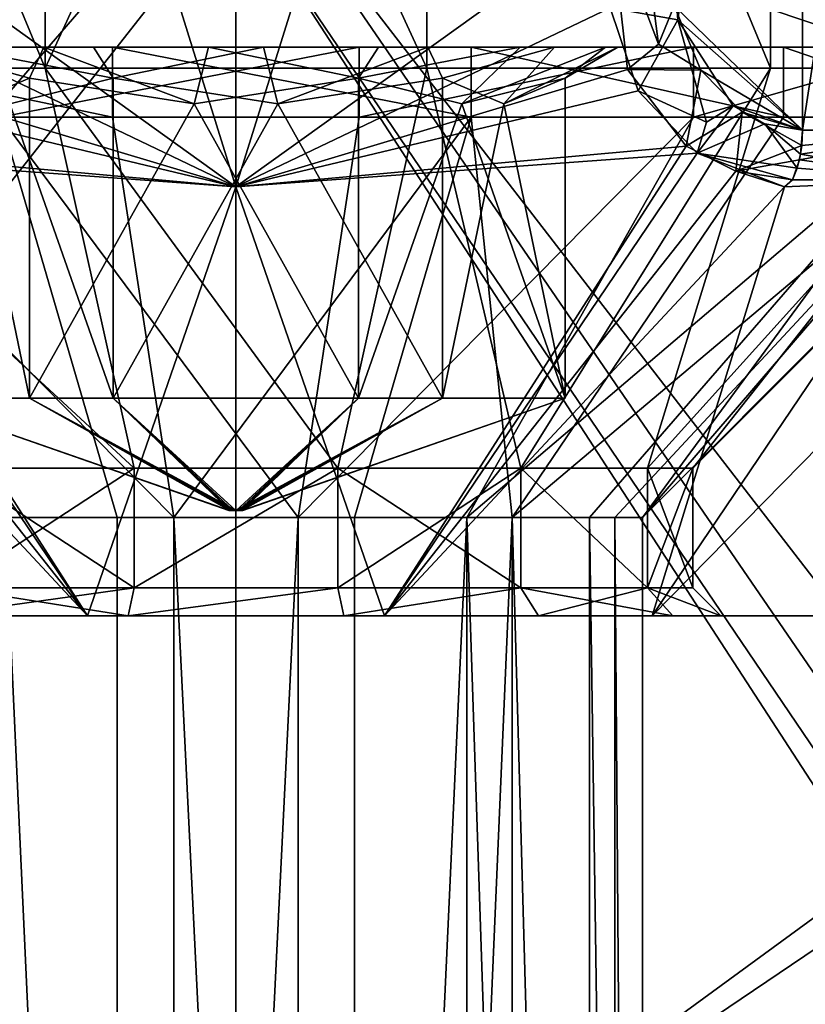
# Model space of a CAD drawing. Extents: x -37.5 to 59.2, y 0 to 87.8.
# Drawn here: x -1.5 to 4.1, y 33.2 to 40.2 of the extents above; entities that cross this region are included whole.
import ezdxf

# ---------------------------------------------------------------- set-up
doc = ezdxf.new("R2010")
doc.units = 0
doc.header["$MEASUREMENT"] = 0

msp = doc.modelspace()

# ---------------------------------------------------------------- linework, layer by layer
for points in [[(4.6144, 39.996899, 24.684401), (0, 41.546101, 25.3752), (6.0827, 47.0201, 25.3829)], [(4.6144, 39.996899, -24.684401), (6.0827, 47.0201, -25.3829), (0, 41.546101, -25.3752)], [(4.032005, 46.731003, 6.9096), (3.117004, 40.292007, 8.0947), (4.032005, 39.406998, 6.9096)], [(4.032005, 46.731003, -6.9096), (3.145004, 40.194, -8.0029), (3.118004, 45.938004, -8.0849)], [(4.032005, 46.731003, -6.9096), (4.032005, 39.406998, -6.9096), (3.145004, 40.194, -8.0029)], [(4.032005, 46.731003, -6.9096), (5.152, 39.406998, -6.1204), (4.032005, 39.406998, -6.9096)], [(4.032005, 46.731003, -6.9096), (5.152, 46.731003, -6.1204), (5.152, 39.406998, -6.1204)], [(5.152, 46.731003, 6.1204), (4.032005, 46.731003, 6.9096), (4.032005, 39.406998, 6.9096)], [(5.152, 46.731003, 6.1204), (4.032005, 39.406998, 6.9096), (5.152, 39.406998, 6.1204)], [(3.118004, 45.938004, -8.0849), (3.145004, 40.194, -8.0029), (3.062004, 41.272003, -8.9326)], [(-1.356995, 39.850006, 5.9471), (-3.802994, 45.75, 4.7692), (-1.356995, 45.75, 5.9471)], [(-3.802994, 39.850006, 4.7692), (-3.802994, 45.75, 4.7692), (-1.356995, 39.850006, 5.9471)], [(-3.802994, 39.850006, -4.7692), (-1.356995, 45.75, -5.9471), (-3.802994, 45.75, -4.7692)], [(-1.356995, 39.850006, -5.9471), (-1.356995, 45.75, -5.9471), (-3.802994, 39.850006, -4.7692)], [(-1.356995, 39.850006, 5.9471), (-1.356995, 45.75, 5.9471), (1.358002, 45.75, 5.9471)], [(-1.356995, 39.850006, 5.9471), (1.358002, 45.75, 5.9471), (1.358002, 39.850006, 5.9471)], [(1.358002, 39.850006, -5.9471), (1.358002, 45.75, -5.9471), (-1.356995, 45.75, -5.9471)], [(1.358002, 39.850006, -5.9471), (-1.356995, 45.75, -5.9471), (-1.356995, 39.850006, -5.9471)], [(3.804001, 39.850006, 4.7692), (1.358002, 45.75, 5.9471), (3.804001, 45.75, 4.7692)], [(1.358002, 39.850006, 5.9471), (1.358002, 45.75, 5.9471), (3.804001, 39.850006, 4.7692)], [(3.804001, 39.850006, -4.7692), (3.804001, 45.75, -4.7692), (1.358002, 45.75, -5.9471)], [(3.804001, 39.850006, -4.7692), (1.358002, 45.75, -5.9471), (1.358002, 39.850006, -5.9471)], [(5.496002, 39.850006, 2.6467), (3.804001, 45.75, 4.7692), (5.496002, 45.75, 2.6467)], [(3.804001, 39.850006, 4.7692), (3.804001, 45.75, 4.7692), (5.496002, 39.850006, 2.6467)], [(5.496002, 39.850006, -2.6467), (5.496002, 45.75, -2.6467), (3.804001, 45.75, -4.7692)], [(5.496002, 39.850006, -2.6467), (3.804001, 45.75, -4.7692), (3.804001, 39.850006, -4.7692)], [(5.0551, 33.609699, -25.8356), (0, 41.077999, -27.832001), (9.1267, 42.608799, -26.5431)], [(4.9662, 33.4263, 25.807501), (8.9144, 42.2939, 26.565901), (0, 41.077999, 27.832001)], [(0, 39.003998, -7.8046), (-2.663994, 40.919006, -9.3465), (-0.951996, 42.059006, -10.8173)], [(0, 39.003998, 7.8046), (-0.951996, 42.059006, 10.8173), (-2.663994, 40.919006, 9.3465)], [(0, 39.003998, -7.8046), (-0.951996, 42.059006, -10.8173), (0.953003, 42.059006, -10.8173)], [(0, 39.003998, 7.8046), (0.953003, 42.059006, 10.8173), (-0.951996, 42.059006, 10.8173)], [(0, 39.003998, -7.8046), (0.953003, 42.059006, -10.8173), (2.665001, 40.919006, -9.3465)], [(0, 39.003998, 7.8046), (2.665001, 40.919006, 9.3465), (0.953003, 42.059006, 10.8173)], [(-6.2078, 34.3601, -23.1157), (0, 41.546101, -25.3752), (-3.8245, 41.569401, -25.0891)], [(-6.2078, 34.3601, 23.1157), (-3.8245, 41.569401, 25.0891), (0, 41.546101, 25.3752)], [(-6.2078, 34.3601, -23.1157), (0, 30.790699, -23.006701), (0, 41.546101, -25.3752)], [(-6.2078, 34.3601, 23.1157), (0, 41.546101, 25.3752), (0, 30.790699, 23.006701)], [(5.0345, 34.196201, 23.3589), (0, 30.790699, 23.006701), (0, 41.546101, 25.3752)], [(5.3032, 34.670399, -23.4156), (0, 41.546101, -25.3752), (0, 30.790699, -23.006701)], [(4.6144, 39.996899, 24.684401), (5.0345, 34.196201, 23.3589), (0, 41.546101, 25.3752)], [(4.6144, 39.996899, -24.684401), (0, 41.546101, -25.3752), (5.3032, 34.670399, -23.4156)], [(3.145004, 40.194, -8.0029), (2.662003, 40.279999, -8.681), (3.062004, 41.272003, -8.9326)], [(-5.4913, 34.0896, -25.863701), (-4.1946, 41.098301, -27.517401), (0, 41.077999, -27.832001)], [(-5.4913, 34.0896, 25.863701), (0, 41.077999, 27.832001), (-4.1946, 41.098301, 27.517401)], [(-5.4913, 34.0896, -25.863701), (0, 41.077999, -27.832001), (0, 30.617701, -25.5532)], [(-5.4913, 34.0896, 25.863701), (0, 30.617701, 25.5532), (0, 41.077999, 27.832001)], [(4.9662, 33.4263, 25.807501), (0, 41.077999, 27.832001), (0, 30.617701, 25.5532)], [(5.0551, 33.609699, -25.8356), (0, 30.617701, -25.5532), (0, 41.077999, -27.832001)], [(3.007004, 40.020004, 8.1751), (2.884003, 40.977005, 9.2559), (2.665001, 40.919006, 9.3465)], [(3.007004, 40.020004, 8.1751), (3.117004, 40.292007, 8.0947), (2.884003, 40.977005, 9.2559)], [(0, 39.003998, -7.8046), (-2.782997, 39.837997, -8.1782), (-2.663994, 40.919006, -9.3465)], [(0, 39.003998, 7.8046), (-2.663994, 40.919006, 9.3465), (-2.660995, 40.279999, 8.6812)], [(0, 39.003998, -7.8046), (2.665001, 40.919006, -9.3465), (2.662003, 40.279999, -8.681)], [(0, 39.003998, 7.8046), (2.785004, 39.841003, 8.179), (2.665001, 40.919006, 9.3465)], [(3.007004, 40.020004, 8.1751), (2.665001, 40.919006, 9.3465), (2.785004, 39.841003, 8.179)], [(0, 39.003998, 7.8046), (-2.660995, 40.279999, 8.6812), (-2.860001, 39.688995, 7.9916)], [(0, 39.003998, -7.8046), (2.662003, 40.279999, -8.681), (2.861, 39.688004, -7.9907)], [(3.145004, 40.194, -8.0029), (2.861, 39.688004, -7.9907), (2.662003, 40.279999, -8.681)], [(3.007004, 40.020004, 8.1751), (3.309006, 39.835007, 7.6379), (3.117004, 40.292007, 8.0947)], [(3.117004, 40.292007, 8.0947), (3.309006, 39.835007, 7.6379), (4.032005, 39.406998, 6.9096)], [(3.348, 39.464005, -7.4777), (2.861, 39.688004, -7.9907), (3.145004, 40.194, -8.0029)], [(4.032005, 39.406998, -6.9096), (3.537003, 39.580002, -7.3202), (3.145004, 40.194, -8.0029)], [(3.348, 39.464005, -7.4777), (3.145004, 40.194, -8.0029), (3.537003, 39.580002, -7.3202)], [(-1.366142, 40, 2.386631), (-2.266465, 40, 1.557516), (-3.895406, 40, 4.229475)], [(-1.674539, 40, 5.500762), (-1.366142, 40, 2.386631), (-3.895406, 40, 4.229475)], [(-0.878012, 39.5, -5.682536), (-3.256642, 40, -4.738819), (-0.878012, 40, -5.682536)], [(-0.878012, 39.5, -5.682536), (-3.256642, 39.5, -4.738819), (-3.256642, 40, -4.738819)], [(-1.014155, 40, -2.556167), (-0.878012, 40, -5.682536), (-3.256642, 40, -4.738819)], [(-1.014155, 40, -2.556167), (-3.256642, 40, -4.738819), (-2.022833, 40, -1.863028)], [(-2.266465, 40, 1.557516), (-1.366142, 40, 2.386631), (-1.469014, 39.778999, 1.856181)], [(-1.905506, 39.595901, 0.756006), (-2.266465, 40, 1.557516), (-1.469014, 39.778999, 1.856181)], [(-0.872948, 39.778999, -2.200256), (-1.014155, 40, -2.556167), (-2.022833, 40, -1.863028)], [(-0.872948, 39.778999, -2.200256), (-2.022833, 40, -1.863028), (-1.607491, 39.595901, -1.272258)], [(-1.674539, 39.5, 5.500762), (0.878012, 40, 5.682536), (-1.674539, 40, 5.500762)], [(-1.674539, 39.5, 5.500762), (0.878012, 39.5, 5.682536), (0.878012, 40, 5.682536)], [(-0.195363, 40, 2.743093), (-1.366142, 40, 2.386631), (-1.674539, 40, 5.500762)], [(0.878012, 40, 5.682536), (-0.195363, 40, 2.743093), (-1.674539, 40, 5.500762)], [(-1.469014, 39.778999, 1.856181), (-1.366142, 40, 2.386631), (-0.298015, 39.595901, 2.028265)], [(-1.366142, 40, 2.386631), (-0.195363, 40, 2.743093), (-0.298015, 39.595901, 2.028265)], [(0.195363, 40, -2.743093), (-0.878012, 40, -5.682536), (-1.014155, 40, -2.556167)], [(0.195363, 40, -2.743093), (-1.014155, 40, -2.556167), (-0.872948, 39.778999, -2.200256)], [(1.674539, 39.5, -5.500762), (-0.878012, 40, -5.682536), (1.674539, 40, -5.500762)], [(1.674539, 39.5, -5.500762), (-0.878012, 39.5, -5.682536), (-0.878012, 40, -5.682536)], [(1.674539, 40, -5.500762), (-0.878012, 40, -5.682536), (0.195363, 40, -2.743093)], [(0.298015, 39.595901, -2.028265), (0.195363, 40, -2.743093), (-0.872948, 39.778999, -2.200256)], [(-0.298015, 39.595901, 2.028265), (-0.195363, 40, 2.743093), (0.872948, 39.778999, 2.200256)], [(-0.195363, 40, 2.743093), (1.014155, 40, 2.556167), (0.872948, 39.778999, 2.200256)], [(0.878012, 40, 5.682536), (1.014155, 40, 2.556167), (-0.195363, 40, 2.743093)], [(1.366142, 40, -2.386631), (1.674539, 40, -5.500762), (0.195363, 40, -2.743093)], [(1.366142, 40, -2.386631), (0.195363, 40, -2.743093), (0.298015, 39.595901, -2.028265)], [(1.469014, 39.778999, -1.856181), (1.366142, 40, -2.386631), (0.298015, 39.595901, -2.028265)], [(0.872948, 39.778999, 2.200256), (1.014155, 40, 2.556167), (2.022833, 40, 1.863028)], [(0.872948, 39.778999, 2.200256), (2.022833, 40, 1.863028), (1.607491, 39.595901, 1.272258)], [(0.878012, 39.5, 5.682536), (3.256642, 40, 4.738819), (0.878012, 40, 5.682536)], [(0.878012, 39.5, 5.682536), (3.256642, 39.5, 4.738819), (3.256642, 40, 4.738819)], [(3.256642, 40, 4.738819), (1.014155, 40, 2.556167), (0.878012, 40, 5.682536)], [(3.256642, 40, 4.738819), (2.022833, 40, 1.863028), (1.014155, 40, 2.556167)], [(3.895406, 40, -4.229475), (1.366142, 40, -2.386631), (2.266465, 40, -1.557516)], [(3.895406, 40, -4.229475), (1.674539, 40, -5.500762), (1.366142, 40, -2.386631)], [(2.266465, 40, -1.557516), (1.366142, 40, -2.386631), (1.469014, 39.778999, -1.856181)], [(1.905506, 39.595901, -0.756006), (2.266465, 40, -1.557516), (1.469014, 39.778999, -1.856181)], [(1.607491, 39.595901, 1.272258), (2.022833, 40, 1.863028), (2.630774, 40, 0.800862)], [(1.607491, 39.595901, 1.272258), (2.630774, 40, 0.800862), (2.341999, 39.778999, 0.344168)], [(3.895406, 39.5, -4.229475), (1.674539, 40, -5.500762), (3.895406, 40, -4.229475)], [(3.895406, 39.5, -4.229475), (1.674539, 39.5, -5.500762), (1.674539, 40, -5.500762)], [(1.905506, 39.595901, -0.756006), (2.717782, 40, -0.419975), (2.266465, 40, -1.557516)], [(2.341999, 39.778999, 0.344168), (2.717782, 40, -0.419975), (1.905506, 39.595901, -0.756006)], [(4.990272, 40, 2.85651), (2.630774, 40, 0.800862), (2.022833, 40, 1.863028)], [(4.990272, 40, 2.85651), (2.022833, 40, 1.863028), (3.256642, 40, 4.738819)], [(5.344713, 40, -2.120506), (2.266465, 40, -1.557516), (2.717782, 40, -0.419975)], [(5.344713, 40, -2.120506), (3.895406, 40, -4.229475), (2.266465, 40, -1.557516)], [(2.341999, 39.778999, 0.344168), (2.630774, 40, 0.800862), (2.717782, 40, -0.419975)], [(5.735488, 40, 0.408435), (2.717782, 40, -0.419975), (2.630774, 40, 0.800862)], [(4.990272, 40, 2.85651), (5.735488, 40, 0.408435), (2.630774, 40, 0.800862)], [(5.735488, 40, 0.408435), (5.344713, 40, -2.120506), (2.717782, 40, -0.419975)], [(3.007004, 40.020004, 8.1751), (2.785004, 39.841003, 8.179), (3.309006, 39.835007, 7.6379)], [(3.256642, 39.5, 4.738819), (4.990272, 40, 2.85651), (3.256642, 40, 4.738819)], [(3.256642, 39.5, 4.738819), (4.990272, 39.5, 2.85651), (4.990272, 40, 2.85651)], [(5.344713, 39.5, -2.120506), (3.895406, 40, -4.229475), (5.344713, 40, -2.120506)], [(5.344713, 39.5, -2.120506), (3.895406, 39.5, -4.229475), (3.895406, 40, -4.229475)], [(-0.723, 37, 3.1685), (-3.802994, 39.850006, 4.7692), (-1.356995, 39.850006, 5.9471)], [(-2.025993, 37, 2.541), (-3.802994, 39.850006, 4.7692), (-0.723, 37, 3.1685)], [(-0.723, 37, -3.1685), (-1.356995, 39.850006, -5.9471), (-3.802994, 39.850006, -4.7692)], [(-0.723, 37, -3.1685), (-3.802994, 39.850006, -4.7692), (-2.025993, 37, -2.541)], [(0, 39.003998, -7.8046), (-3.202995, 39.292999, -7.432), (-2.782997, 39.837997, -8.1782)], [(0.724007, 37, 3.1685), (-1.356995, 39.850006, 5.9471), (1.358002, 39.850006, 5.9471)], [(-0.723, 37, 3.1685), (-1.356995, 39.850006, 5.9471), (0.724007, 37, 3.1685)], [(0.724007, 37, -3.1685), (1.358002, 39.850006, -5.9471), (-1.356995, 39.850006, -5.9471)], [(0.724007, 37, -3.1685), (-1.356995, 39.850006, -5.9471), (-0.723, 37, -3.1685)], [(0, 39.003998, 7.8046), (3.204002, 39.294998, 7.4331), (2.785004, 39.841003, 8.179)], [(0.724007, 37, 3.1685), (1.358002, 39.850006, 5.9471), (2.027, 37, 2.541)], [(2.027, 37, -2.541), (1.358002, 39.850006, -5.9471), (0.724007, 37, -3.1685)], [(2.027, 37, 2.541), (1.358002, 39.850006, 5.9471), (3.804001, 39.850006, 4.7692)], [(2.027, 37, -2.541), (3.804001, 39.850006, -4.7692), (1.358002, 39.850006, -5.9471)], [(2.027, 37, 2.541), (3.804001, 39.850006, 4.7692), (2.929001, 37, 1.4101)], [(2.929001, 37, -1.4101), (3.804001, 39.850006, -4.7692), (2.027, 37, -2.541)], [(2.785004, 39.841003, 8.179), (3.204002, 39.294998, 7.4331), (3.309006, 39.835007, 7.6379)], [(2.929001, 37, 1.4101), (3.804001, 39.850006, 4.7692), (5.496002, 39.850006, 2.6467)], [(2.929001, 37, 1.4101), (5.496002, 39.850006, 2.6467), (3.25, 37)], [(2.929001, 37, -1.4101), (5.496002, 39.850006, -2.6467), (3.804001, 39.850006, -4.7692)], [(3.25, 37), (5.496002, 39.850006, -2.6467), (2.929001, 37, -1.4101)], [(3.309006, 39.835007, 7.6379), (3.204002, 39.294998, 7.4331), (3.601006, 39.535004, 7.2512)], [(3.25, 37), (5.496002, 39.850006, 2.6467), (6.100006, 39.850006)], [(3.25, 37), (6.100006, 39.850006), (5.496002, 39.850006, -2.6467)], [(3.309006, 39.835007, 7.6379), (3.601006, 39.535004, 7.2512), (4.032005, 39.406998, 6.9096)], [(-1.469014, 37.5, 1.856181), (-1.905506, 39.595901, 0.756006), (-1.469014, 39.778999, 1.856181)], [(-0.872948, 37.5, -2.200256), (-0.872948, 39.778999, -2.200256), (-1.607491, 39.595901, -1.272258)], [(-1.469014, 37.5, 1.856181), (-1.469014, 39.778999, 1.856181), (-0.298015, 39.595901, 2.028265)], [(-0.872948, 37.5, -2.200256), (0.298015, 39.595901, -2.028265), (-0.872948, 39.778999, -2.200256)], [(0.872948, 37.5, 2.200256), (-0.298015, 39.595901, 2.028265), (0.872948, 39.778999, 2.200256)], [(1.469014, 37.5, -1.856181), (1.469014, 39.778999, -1.856181), (0.298015, 39.595901, -2.028265)], [(0.872948, 37.5, 2.200256), (0.872948, 39.778999, 2.200256), (1.607491, 39.595901, 1.272258)], [(1.469014, 37.5, -1.856181), (1.905506, 39.595901, -0.756006), (1.469014, 39.778999, -1.856181)], [(2.341999, 37.5, 0.344168), (1.607491, 39.595901, 1.272258), (2.341999, 39.778999, 0.344168)], [(2.341999, 37.5, 0.344168), (2.341999, 39.778999, 0.344168), (1.905506, 39.595901, -0.756006)], [(0, 39.003998, 7.8046), (-2.860001, 39.688995, 7.9916), (-3.278999, 39.244003, 7.3437)], [(0, 39.003998, -7.8046), (2.861, 39.688004, -7.9907), (3.281006, 39.242996, -7.3425)], [(3.348, 39.464005, -7.4777), (3.281006, 39.242996, -7.3425), (2.861, 39.688004, -7.9907)], [(-2.341999, 37.5, -0.344168), (-0.872948, 37.5, -2.200256), (-1.607491, 39.595901, -1.272258)], [(-1.469014, 37.5, 1.856181), (-2.341999, 37.5, -0.344168), (-1.905506, 39.595901, 0.756006)], [(0.872948, 37.5, 2.200256), (-1.469014, 37.5, 1.856181), (-0.298015, 39.595901, 2.028265)], [(-0.872948, 37.5, -2.200256), (1.469014, 37.5, -1.856181), (0.298015, 39.595901, -2.028265)], [(2.341999, 37.5, 0.344168), (0.872948, 37.5, 2.200256), (1.607491, 39.595901, 1.272258)], [(1.469014, 37.5, -1.856181), (2.341999, 37.5, 0.344168), (1.905506, 39.595901, -0.756006)], [(3.764, 39.453995, -7.0986), (3.281006, 39.242996, -7.3425), (3.537003, 39.580002, -7.3202)], [(3.348, 39.464005, -7.4777), (3.537003, 39.580002, -7.3202), (3.281006, 39.242996, -7.3425)], [(4.032005, 39.406998, -6.9096), (3.764, 39.453995, -7.0986), (3.537003, 39.580002, -7.3202)], [(-3.256642, 39.5, -4.738819), (-0.442846, 36.650002, -2.865995), (-1.642478, 36.650002, -2.390043)], [(-3.256642, 39.5, -4.738819), (-0.878012, 39.5, -5.682536), (-0.442846, 36.650002, -2.865995)], [(-1.674539, 39.5, 5.500762), (-1.964597, 36.650002, 2.133167), (-0.844514, 36.650002, 2.774287)], [(-1.674539, 39.5, 5.500762), (-0.844514, 36.650002, 2.774287), (0.442846, 36.650002, 2.865995)], [(0.878012, 39.5, 5.682536), (-1.674539, 39.5, 5.500762), (0.442846, 36.650002, 2.865995)], [(-0.878012, 39.5, -5.682536), (1.674539, 39.5, -5.500762), (-0.442846, 36.650002, -2.865995)], [(1.674539, 39.5, -5.500762), (0.844514, 36.650002, -2.774287), (-0.442846, 36.650002, -2.865995)], [(3.256642, 39.5, 4.738819), (0.442846, 36.650002, 2.865995), (1.642478, 36.650002, 2.390043)], [(3.256642, 39.5, 4.738819), (0.878012, 39.5, 5.682536), (0.442846, 36.650002, 2.865995)], [(1.674539, 39.5, -5.500762), (1.964597, 36.650002, -2.133167), (0.844514, 36.650002, -2.774287)], [(4.990272, 39.5, 2.85651), (1.642478, 36.650002, 2.390043), (2.516799, 36.650002, 1.440692)], [(4.990272, 39.5, 2.85651), (3.256642, 39.5, 4.738819), (1.642478, 36.650002, 2.390043)], [(1.674539, 39.5, -5.500762), (3.895406, 39.5, -4.229475), (1.964597, 36.650002, -2.133167)], [(5.344713, 39.5, -2.120506), (2.695595, 36.650002, -1.069472), (1.964597, 36.650002, -2.133167)], [(3.895406, 39.5, -4.229475), (5.344713, 39.5, -2.120506), (1.964597, 36.650002, -2.133167)], [(4.990272, 39.5, 2.85651), (2.516799, 36.650002, 1.440692), (2.892678, 36.650002, 0.206051)], [(5.344713, 39.5, -2.120506), (2.892678, 36.650002, 0.206051), (2.695595, 36.650002, -1.069472)], [(5.735488, 39.5, 0.408435), (4.990272, 39.5, 2.85651), (2.892678, 36.650002, 0.206051)], [(5.344713, 39.5, -2.120506), (5.735488, 39.5, 0.408435), (2.892678, 36.650002, 0.206051)], [(3.601006, 39.535004, 7.2512), (3.204002, 39.294998, 7.4331), (3.557007, 39.115005, 7.0703)], [(3.601006, 39.535004, 7.2512), (3.557007, 39.115005, 7.0703), (4.027, 39.298996, 6.8993)], [(3.601006, 39.535004, 7.2512), (4.027, 39.298996, 6.8993), (4.032005, 39.406998, 6.9096)], [(3.764, 39.453995, -7.0986), (3.993004, 39.138, -6.842), (3.281006, 39.242996, -7.3425)], [(4.017006, 39.236008, -6.8836), (3.993004, 39.138, -6.842), (3.764, 39.453995, -7.0986)], [(4.032005, 39.406998, -6.9096), (4.017006, 39.236008, -6.8836), (3.764, 39.453995, -7.0986)], [(4.009003, 39.195999, 6.8691), (5.058006, 39.053009, 6.0084), (5.152, 39.406998, 6.1204)], [(4.027, 39.298996, 6.8993), (4.009003, 39.195999, 6.8691), (5.152, 39.406998, 6.1204)], [(5.152, 39.406998, -6.1204), (4.017006, 39.236008, -6.8836), (4.032005, 39.406998, -6.9096)], [(5.152, 39.406998, -6.1204), (5.058006, 39.053009, -6.0084), (4.017006, 39.236008, -6.8836)], [(4.032005, 39.406998, 6.9096), (4.027, 39.298996, 6.8993), (5.152, 39.406998, 6.1204)], [(-3.552994, 39.115005, -7.0719), (-3.202995, 39.292999, -7.432), (-1.056999, 35.949997, -4.6309)], [(0, 39.003998, -7.8046), (-1.056999, 35.949997, -4.6309), (-3.202995, 39.292999, -7.432)], [(0, 39.003998, 7.8046), (1.057007, 35.949997, 4.6309), (3.204002, 39.294998, 7.4331)], [(3.557007, 39.115005, 7.0703), (3.204002, 39.294998, 7.4331), (1.057007, 35.949997, 4.6309)], [(3.557007, 39.115005, 7.0703), (4.009003, 39.195999, 6.8691), (4.027, 39.298996, 6.8993)], [(-3.902, 39.003998, 6.759), (-1.056999, 35.949997, 4.6309), (-3.278999, 39.244003, 7.3437)], [(0, 39.003998, 7.8046), (-3.278999, 39.244003, 7.3437), (-1.056999, 35.949997, 4.6309)], [(0, 39.003998, -7.8046), (3.281006, 39.242996, -7.3425), (1.057007, 35.949997, -4.6309)], [(3.903, 39.003998, -6.759), (1.057007, 35.949997, -4.6309), (3.281006, 39.242996, -7.3425)], [(3.903, 39.003998, -6.759), (3.281006, 39.242996, -7.3425), (3.959, 39.053009, -6.7831)], [(3.993004, 39.138, -6.842), (3.959, 39.053009, -6.7831), (3.281006, 39.242996, -7.3425)], [(3.557007, 39.115005, 7.0703), (3.959, 39.053009, 6.7831), (4.009003, 39.195999, 6.8691)], [(4.009003, 39.195999, 6.8691), (3.959, 39.053009, 6.7831), (5.058006, 39.053009, 6.0084)], [(5.058006, 39.053009, -6.0084), (3.993004, 39.138, -6.842), (4.017006, 39.236008, -6.8836)], [(5.058006, 39.053009, -6.0084), (3.959, 39.053009, -6.7831), (3.993004, 39.138, -6.842)], [(-3.902, 39.003998, -6.759), (-3.552994, 39.115005, -7.0719), (-1.056999, 35.949997, -4.6309)], [(3.903, 39.003998, 6.759), (3.557007, 39.115005, 7.0703), (1.057007, 35.949997, 4.6309)], [(6.009003, 39.053009, -5.0574), (4.280006, 35.949997, -2.0609), (2.962006, 35.949997, -3.7137)], [(5.058006, 39.053009, -6.0084), (6.009003, 39.053009, -5.0574), (2.962006, 35.949997, -3.7137)], [(3.903, 39.003998, -6.759), (5.058006, 39.053009, -6.0084), (2.962006, 35.949997, -3.7137)], [(6.009003, 39.053009, 5.0574), (2.962006, 35.949997, 3.7137), (4.280006, 35.949997, 2.0609)], [(6.009003, 39.053009, 5.0574), (5.058006, 39.053009, 6.0084), (2.962006, 35.949997, 3.7137)], [(3.903, 39.003998, 6.759), (2.962006, 35.949997, 3.7137), (5.058006, 39.053009, 6.0084)], [(3.903, 39.003998, 6.759), (3.959, 39.053009, 6.7831), (3.557007, 39.115005, 7.0703)], [(3.903, 39.003998, -6.759), (3.959, 39.053009, -6.7831), (5.058006, 39.053009, -6.0084)], [(3.903, 39.003998, 6.759), (5.058006, 39.053009, 6.0084), (3.959, 39.053009, 6.7831)], [(-3.902, 39.003998, -6.759), (-1.056999, 35.949997, -4.6309), (-2.960999, 35.949997, -3.7137)], [(-3.902, 39.003998, 6.759), (-2.960999, 35.949997, 3.7137), (-1.056999, 35.949997, 4.6309)], [(0, 39.003998, -7.8046), (1.057007, 35.949997, -4.6309), (-1.056999, 35.949997, -4.6309)], [(0, 39.003998, 7.8046), (-1.056999, 35.949997, 4.6309), (1.057007, 35.949997, 4.6309)], [(3.903, 39.003998, -6.759), (2.962006, 35.949997, -3.7137), (1.057007, 35.949997, -4.6309)], [(3.903, 39.003998, 6.759), (1.057007, 35.949997, 4.6309), (2.962006, 35.949997, 3.7137)], [(-0.048941, 36.700001, 0.010057), (-0.049468, 36.700001, -0.00727), (-2.341999, 37.5, -0.344168)], [(-0.042524, 36.700001, 0.026231), (-2.341999, 37.5, -0.344168), (-1.469014, 37.5, 1.856181)], [(-0.042524, 36.700001, 0.026231), (-0.048941, 36.700001, 0.010057), (-2.341999, 37.5, -0.344168)], [(-0.043962, 36.700001, -0.023762), (-0.872948, 37.5, -2.200256), (-2.341999, 37.5, -0.344168)], [(-0.049468, 36.700001, -0.00727), (-0.043962, 36.700001, -0.023762), (-2.341999, 37.5, -0.344168)], [(-0.031028, 36.700001, 0.039206), (-0.042524, 36.700001, 0.026231), (-1.469014, 37.5, 1.856181)], [(-0.015713, 36.700001, 0.047438), (-0.031028, 36.700001, 0.039206), (-1.469014, 37.5, 1.856181)], [(0.001438, 36.700001, 0.049993), (-1.469014, 37.5, 1.856181), (0.872948, 37.5, 2.200256)], [(0.001438, 36.700001, 0.049993), (-0.015713, 36.700001, 0.047438), (-1.469014, 37.5, 1.856181)], [(-0.001438, 36.700001, -0.049993), (1.469014, 37.5, -1.856181), (-0.872948, 37.5, -2.200256)], [(-0.018439, 36.700001, -0.046476), (-0.001438, 36.700001, -0.049993), (-0.872948, 37.5, -2.200256)], [(-0.033228, 36.700001, -0.037381), (-0.018439, 36.700001, -0.046476), (-0.872948, 37.5, -2.200256)], [(-0.043962, 36.700001, -0.023762), (-0.033228, 36.700001, -0.037381), (-0.872948, 37.5, -2.200256)], [(-0.001438, 36.700001, -0.049993), (0.015713, 36.700001, -0.047438), (1.469014, 37.5, -1.856181)], [(0.018439, 36.700001, 0.046476), (0.001438, 36.700001, 0.049993), (0.872948, 37.5, 2.200256)], [(0.015713, 36.700001, -0.047438), (0.031028, 36.700001, -0.039206), (1.469014, 37.5, -1.856181)], [(0.033228, 36.700001, 0.037381), (0.018439, 36.700001, 0.046476), (0.872948, 37.5, 2.200256)], [(0.031028, 36.700001, -0.039206), (0.042524, 36.700001, -0.026231), (1.469014, 37.5, -1.856181)], [(0.043962, 36.700001, 0.023762), (0.033228, 36.700001, 0.037381), (0.872948, 37.5, 2.200256)], [(0.042524, 36.700001, -0.026231), (2.341999, 37.5, 0.344168), (1.469014, 37.5, -1.856181)], [(0.042524, 36.700001, -0.026231), (0.048941, 36.700001, -0.010057), (2.341999, 37.5, 0.344168)], [(0.043962, 36.700001, 0.023762), (0.872948, 37.5, 2.200256), (2.341999, 37.5, 0.344168)], [(0.049468, 36.700001, 0.00727), (0.043962, 36.700001, 0.023762), (2.341999, 37.5, 0.344168)], [(0.048941, 36.700001, -0.010057), (0.049468, 36.700001, 0.00727), (2.341999, 37.5, 0.344168)], [(-2.025993, 37, 2.541), (-0.723, 37, 3.1685), (-0.723, 36.149994, 3.1685)], [(-2.025993, 36.149994, 2.541), (-2.025993, 37, 2.541), (-0.723, 36.149994, 3.1685)], [(-0.723, 37, -3.1685), (-2.025993, 37, -2.541), (-2.025993, 36.149994, -2.541)], [(-0.723, 36.149994, -3.1685), (-0.723, 37, -3.1685), (-2.025993, 36.149994, -2.541)], [(-0.723, 36.149994, 3.1685), (-0.723, 37, 3.1685), (0.724007, 37, 3.1685)], [(-0.723, 36.149994, 3.1685), (0.724007, 37, 3.1685), (0.724007, 36.149994, 3.1685)], [(0.724007, 37, -3.1685), (-0.723, 37, -3.1685), (-0.723, 36.149994, -3.1685)], [(0.724007, 36.149994, -3.1685), (0.724007, 37, -3.1685), (-0.723, 36.149994, -3.1685)], [(0.724007, 36.149994, 3.1685), (0.724007, 37, 3.1685), (2.027, 37, 2.541)], [(0.724007, 36.149994, 3.1685), (2.027, 37, 2.541), (2.027, 36.149994, 2.541)], [(2.027, 36.149994, -2.541), (2.027, 37, -2.541), (0.724007, 37, -3.1685)], [(2.027, 36.149994, -2.541), (0.724007, 37, -3.1685), (0.724007, 36.149994, -3.1685)], [(2.027, 37, 2.541), (2.929001, 37, 1.4101), (2.929001, 36.149994, 1.4101)], [(2.027, 36.149994, 2.541), (2.027, 37, 2.541), (2.929001, 36.149994, 1.4101)], [(2.929001, 36.149994, -1.4101), (2.929001, 37, -1.4101), (2.027, 37, -2.541)], [(2.929001, 36.149994, -1.4101), (2.027, 37, -2.541), (2.027, 36.149994, -2.541)], [(2.929001, 36.149994, 1.4101), (2.929001, 37, 1.4101), (3.25, 37)], [(2.929001, 36.149994, 1.4101), (3.25, 37), (3.25, 36.149994)], [(3.25, 36.149994), (3.25, 37), (2.929001, 37, -1.4101)], [(3.25, 36.149994), (2.929001, 37, -1.4101), (2.929001, 36.149994, -1.4101)], [(0.043962, 36.700001, 0.023762), (-0.043962, 36.700001, -0.023762), (-0.049468, 36.700001, -0.00727)], [(0.043962, 36.700001, 0.023762), (-0.049468, 36.700001, -0.00727), (-0.048941, 36.700001, 0.010057)], [(0.043962, 36.700001, 0.023762), (-0.048941, 36.700001, 0.010057), (-0.042524, 36.700001, 0.026231)], [(0.043962, 36.700001, 0.023762), (-0.033228, 36.700001, -0.037381), (-0.043962, 36.700001, -0.023762)], [(0.043962, 36.700001, 0.023762), (-0.042524, 36.700001, 0.026231), (-0.031028, 36.700001, 0.039206)], [(0.043962, 36.700001, 0.023762), (-0.018439, 36.700001, -0.046476), (-0.033228, 36.700001, -0.037381)], [(0.043962, 36.700001, 0.023762), (-0.031028, 36.700001, 0.039206), (-0.015713, 36.700001, 0.047438)], [(0.043962, 36.700001, 0.023762), (-0.001438, 36.700001, -0.049993), (-0.018439, 36.700001, -0.046476)], [(0.043962, 36.700001, 0.023762), (-0.015713, 36.700001, 0.047438), (0.001438, 36.700001, 0.049993)], [(0.043962, 36.700001, 0.023762), (0.015713, 36.700001, -0.047438), (-0.001438, 36.700001, -0.049993)], [(0.043962, 36.700001, 0.023762), (0.001438, 36.700001, 0.049993), (0.018439, 36.700001, 0.046476)], [(0.043962, 36.700001, 0.023762), (0.031028, 36.700001, -0.039206), (0.015713, 36.700001, -0.047438)], [(0.043962, 36.700001, 0.023762), (0.018439, 36.700001, 0.046476), (0.033228, 36.700001, 0.037381)], [(0.043962, 36.700001, 0.023762), (0.042524, 36.700001, -0.026231), (0.031028, 36.700001, -0.039206)], [(0.043962, 36.700001, 0.023762), (0.048941, 36.700001, -0.010057), (0.042524, 36.700001, -0.026231)], [(0.043962, 36.700001, 0.023762), (0.049468, 36.700001, 0.00727), (0.048941, 36.700001, -0.010057)], [(-0.844514, 10.5, 2.774287), (-0.844514, 36.650002, 2.774287), (-1.964597, 36.650002, 2.133167)], [(-1.964597, 10.5, 2.133167), (-0.844514, 10.5, 2.774287), (-1.964597, 36.650002, 2.133167)], [(-0.442846, 10.5, -2.865995), (-1.642478, 36.650002, -2.390043), (-0.442846, 36.650002, -2.865995)], [(-0.442846, 10.5, -2.865995), (-1.642478, 10.5, -2.390043), (-1.642478, 36.650002, -2.390043)], [(-0.844514, 10.5, 2.774287), (0.442846, 36.650002, 2.865995), (-0.844514, 36.650002, 2.774287)], [(-0.844514, 10.5, 2.774287), (0.442846, 10.5, 2.865995), (0.442846, 36.650002, 2.865995)], [(0.844514, 10.5, -2.774287), (-0.442846, 36.650002, -2.865995), (0.844514, 36.650002, -2.774287)], [(0.844514, 10.5, -2.774287), (-0.442846, 10.5, -2.865995), (-0.442846, 36.650002, -2.865995)], [(0.442846, 10.5, 2.865995), (1.642478, 36.650002, 2.390043), (0.442846, 36.650002, 2.865995)], [(0.442846, 10.5, 2.865995), (1.642478, 10.5, 2.390043), (1.642478, 36.650002, 2.390043)], [(0.844514, 10.5, -2.774287), (0.844514, 36.650002, -2.774287), (1.964597, 36.650002, -2.133167)], [(1.964597, 10.5, -2.133167), (0.844514, 10.5, -2.774287), (1.964597, 36.650002, -2.133167)], [(2.516799, 10.5, 1.440692), (2.516799, 36.650002, 1.440692), (1.642478, 36.650002, 2.390043)], [(1.642478, 10.5, 2.390043), (2.516799, 10.5, 1.440692), (1.642478, 36.650002, 2.390043)], [(2.695595, 10.5, -1.069472), (1.964597, 36.650002, -2.133167), (2.695595, 36.650002, -1.069472)], [(2.695595, 10.5, -1.069472), (1.964597, 10.5, -2.133167), (1.964597, 36.650002, -2.133167)], [(2.892678, 10.5, 0.206051), (2.892678, 36.650002, 0.206051), (2.516799, 36.650002, 1.440692)], [(2.516799, 10.5, 1.440692), (2.892678, 10.5, 0.206051), (2.516799, 36.650002, 1.440692)], [(2.892678, 10.5, 0.206051), (2.695595, 36.650002, -1.069472), (2.892678, 36.650002, 0.206051)], [(2.892678, 10.5, 0.206051), (2.695595, 10.5, -1.069472), (2.695595, 36.650002, -1.069472)], [(-0.723, 36.149994, 3.1685), (-0.766998, 35.949997, 3.3635), (-2.150993, 35.949997, 2.6973)], [(-0.723, 36.149994, 3.1685), (-2.150993, 35.949997, 2.6973), (-2.025993, 36.149994, 2.541)], [(-2.025993, 36.149994, -2.541), (-2.150993, 35.949997, -2.6973), (-0.766998, 35.949997, -3.3635)], [(-2.025993, 36.149994, -2.541), (-0.766998, 35.949997, -3.3635), (-0.723, 36.149994, -3.1685)], [(0.724007, 36.149994, 3.1685), (0.768005, 35.949997, 3.3635), (-0.766998, 35.949997, 3.3635)], [(0.724007, 36.149994, 3.1685), (-0.766998, 35.949997, 3.3635), (-0.723, 36.149994, 3.1685)], [(-0.766998, 35.949997, -3.3635), (0.768005, 35.949997, -3.3635), (0.724007, 36.149994, -3.1685)], [(-0.723, 36.149994, -3.1685), (-0.766998, 35.949997, -3.3635), (0.724007, 36.149994, -3.1685)], [(2.027, 36.149994, 2.541), (0.768005, 35.949997, 3.3635), (0.724007, 36.149994, 3.1685)], [(0.724007, 36.149994, -3.1685), (0.768005, 35.949997, -3.3635), (2.027, 36.149994, -2.541)], [(2.027, 36.149994, 2.541), (2.152, 35.949997, 2.6973), (0.768005, 35.949997, 3.3635)], [(0.768005, 35.949997, -3.3635), (2.152, 35.949997, -2.6973), (2.027, 36.149994, -2.541)], [(2.929001, 36.149994, 1.4101), (2.152, 35.949997, 2.6973), (2.027, 36.149994, 2.541)], [(2.027, 36.149994, -2.541), (2.152, 35.949997, -2.6973), (3.109001, 35.949997, -1.4969)], [(2.027, 36.149994, -2.541), (3.109001, 35.949997, -1.4969), (2.929001, 36.149994, -1.4101)], [(2.929001, 36.149994, 1.4101), (3.109001, 35.949997, 1.4969), (2.152, 35.949997, 2.6973)], [(3.450005, 35.949997), (3.109001, 35.949997, 1.4969), (2.929001, 36.149994, 1.4101)], [(3.25, 36.149994), (3.450005, 35.949997), (2.929001, 36.149994, 1.4101)], [(2.929001, 36.149994, -1.4101), (3.109001, 35.949997, -1.4969), (3.450005, 35.949997)], [(2.929001, 36.149994, -1.4101), (3.450005, 35.949997), (3.25, 36.149994)], [(-0.766998, 35.949997, 3.3635), (-1.056999, 35.949997, 4.6309), (-2.960999, 35.949997, 3.7137)], [(-0.766998, 35.949997, 3.3635), (-2.960999, 35.949997, 3.7137), (-2.150993, 35.949997, 2.6973)], [(-0.766998, 35.949997, -3.3635), (-2.150993, 35.949997, -2.6973), (-2.960999, 35.949997, -3.7137)], [(-1.056999, 35.949997, -4.6309), (-0.766998, 35.949997, -3.3635), (-2.960999, 35.949997, -3.7137)], [(0.768005, 35.949997, 3.3635), (1.057007, 35.949997, 4.6309), (-1.056999, 35.949997, 4.6309)], [(0.768005, 35.949997, 3.3635), (-1.056999, 35.949997, 4.6309), (-0.766998, 35.949997, 3.3635)], [(1.057007, 35.949997, -4.6309), (-0.766998, 35.949997, -3.3635), (-1.056999, 35.949997, -4.6309)], [(1.057007, 35.949997, -4.6309), (0.768005, 35.949997, -3.3635), (-0.766998, 35.949997, -3.3635)], [(2.962006, 35.949997, 3.7137), (1.057007, 35.949997, 4.6309), (0.768005, 35.949997, 3.3635)], [(2.152, 35.949997, 2.6973), (2.962006, 35.949997, 3.7137), (0.768005, 35.949997, 3.3635)], [(2.962006, 35.949997, -3.7137), (2.152, 35.949997, -2.6973), (0.768005, 35.949997, -3.3635)], [(2.962006, 35.949997, -3.7137), (0.768005, 35.949997, -3.3635), (1.057007, 35.949997, -4.6309)], [(4.280006, 35.949997, 2.0609), (2.152, 35.949997, 2.6973), (3.109001, 35.949997, 1.4969)], [(4.280006, 35.949997, 2.0609), (2.962006, 35.949997, 3.7137), (2.152, 35.949997, 2.6973)], [(4.280006, 35.949997, -2.0609), (3.109001, 35.949997, -1.4969), (2.152, 35.949997, -2.6973)], [(2.962006, 35.949997, -3.7137), (4.280006, 35.949997, -2.0609), (2.152, 35.949997, -2.6973)], [(4.75, 35.949997), (3.109001, 35.949997, 1.4969), (3.450005, 35.949997)], [(4.75, 35.949997), (3.450005, 35.949997), (3.109001, 35.949997, -1.4969)], [(4.75, 35.949997), (4.280006, 35.949997, 2.0609), (3.109001, 35.949997, 1.4969)], [(4.280006, 35.949997, -2.0609), (4.75, 35.949997), (3.109001, 35.949997, -1.4969)], [(5.3032, 34.670399, -23.4156), (0, 30.790699, -23.006701), (6.821, 29.289299, -21.5177)], [(-6.2078, 34.3601, -23.1157), (-6.273, 30.790699, -22.135), (0, 30.790699, -23.006701)], [(-6.2078, 34.3601, 23.1157), (0, 30.790699, 23.006701), (-6.273, 30.790699, 22.135)], [(5.0345, 34.196201, 23.3589), (6.6043, 28.853001, 21.4482), (0, 30.790699, 23.006701)], [(-4.9869, 30.617701, -25.061899), (-5.4913, 34.0896, -25.863701), (0, 30.617701, -25.5532)], [(-4.9869, 30.617701, 25.061899), (0, 30.617701, 25.5532), (-5.4913, 34.0896, 25.863701)], [(6.3631, 27.24, -23.722601), (0, 30.617701, -25.5532), (5.0551, 33.609699, -25.8356)], [(6.208, 26.760799, 23.6073), (4.9662, 33.4263, 25.807501), (0, 30.617701, 25.5532)]]:
    msp.add_3dface(points)

doc.saveas('drawing.dxf')
